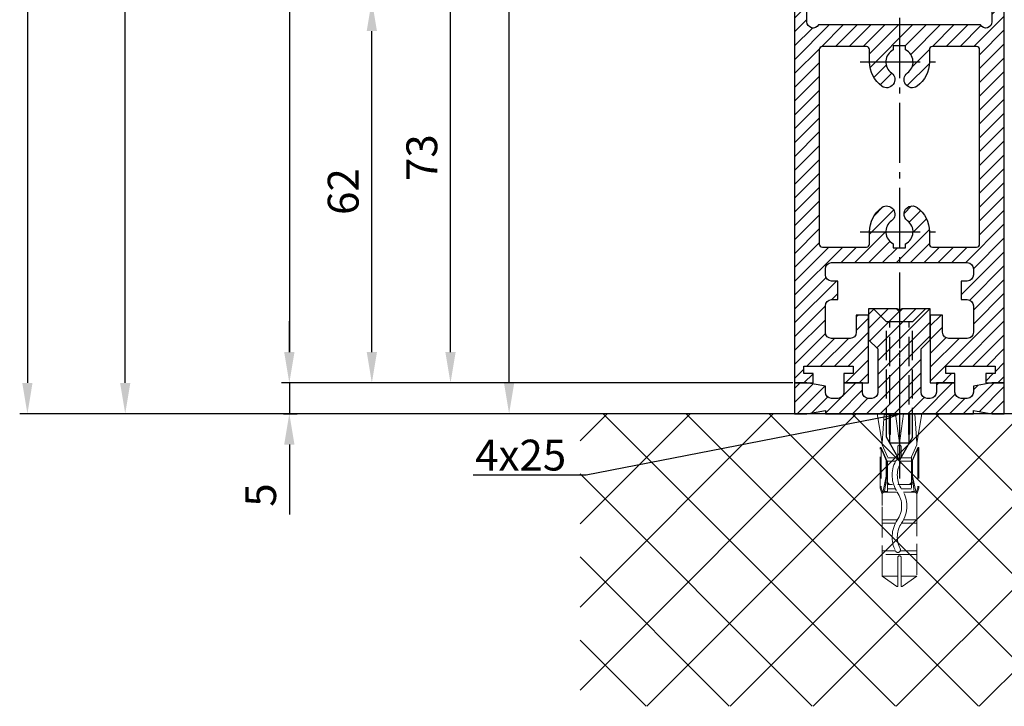
# Model space of a CAD drawing. Units: millimetres. Extents: x 0 to 7831, y -50 to 8410.
# Drawn here: x 4812 to 4972, y 1362 to 1473 of the extents above; entities that cross this region are included whole.
import ezdxf

# ---------------------------------------------------------------- set-up
doc = ezdxf.new("R2010")
doc.units = ezdxf.units.MM
for name, pattern in [('AM_DIN_F_W050', [6.25, 4.75, -1.5]), ('AM_DIN_G_W050', [13.75, 9.75, -1.5, 1, -1.5]), ('GEN3', [6.25, 5, -1.25]), ('gen3a', [3.125, 2.25, -0.875])]:
    doc.linetypes.add(name, pattern=pattern)
doc.layers.add('3AN', color=6, linetype='gen3a', lineweight=0)
doc.layers.add('3N', color=6, linetype='GEN3', lineweight=0)
for name, color, linetype in [('centerline-Mittellinie', 92, 'AM_DIN_G_W050'), ('dimension-Bemassung', 5, 'Continuous'), ('hatching-Schraffur', 5, 'Continuous'), ('helpline-Hilfslinie', 2, 'Continuous'), ('hiddenline-hinterliegendelinie', 6, 'AM_DIN_F_W050'), ('insert point -Einfügepunkt', 6, 'Continuous'), ('outline-Körperkante', 7, 'Continuous')]:
    doc.layers.add(name, color=color, linetype=linetype)
doc.layers.get('insert point -Einfügepunkt').off()
doc.dimstyles.new('ISO-25', dxfattribs={"dimtxt": 2.5, "dimasz": 2.5, "dimexe": 1.25, "dimexo": 0.625, "dimtad": 1, "dimtxsty": 'Standard', "dimcen": 2.5, "dimadec": 0, "dimazin": 0, "dimtfac": 1, "dimtmove": 0, "dimatfit": 3, "dimfxl": 0, "dimarcsym": 0})
doc.dimstyles.new('ISO-5.0', dxfattribs={"dimtxt": 5, "dimasz": 2.5, "dimexe": 1.25, "dimexo": 0.625, "dimtad": 1, "dimdec": 3, "dimtxsty": 'Standard', "dimcen": 2.5, "dimclrd": 256, "dimclre": 256, "dimadec": 0, "dimazin": 0, "dimtfac": 1, "dimtdec": 3, "dimtmove": 0, "dimatfit": 3, "dimfxl": 0, "dimlwd": -1, "dimlwe": -1, "dimarcsym": 0})

# ---------------------------------------------------------------- blocks, each defined once
blk = doc.blocks.new('*D258')
at = {"layer": 'Defpoints', "color": 0}
for p in [(5857.886213253383, -123.2263226407583), (5695.878723767665, -2326.226322640758), (5809.243231373963, -2326.226322640758)]:
    blk.add_point(p, dxfattribs=at)
at = {"layer": 'dimension-Bemassung'}
for p, q in [((5857.261213253383, -123.2263226407583), (5694.628723767666, -123.2263226407583)), ((5695.878723767666, -128.2263226407583), (5695.878723767665, -2321.226322640758)), ((5808.618231373963, -2326.226322640758), (5694.628723767665, -2326.226322640758))]:
    blk.add_line(p, q, dxfattribs=at)
for points in [[(5695.045390434333, -128.2263226407583), (5696.712057100999, -128.2263226407583), (5695.878723767666, -123.2263226407583)], [(5695.045390434332, -2321.226322640758), (5696.712057100998, -2321.226322640758), (5695.878723767665, -2326.226322640758)]]:
    blk.add_solid(points, dxfattribs=at)
at = {"layer": 'dimension-Bemassung', "color": 0, "insert": (5691.878723767666, -232.7441143469987), "char_height": 5, "attachment_point": 5, "rotation": 90}
blk.add_mtext('FH=', dxfattribs=at)
blk = doc.blocks.new('*D256')
at = {"layer": 'Defpoints', "color": 0}
for p in [(5773.985907596223, -231.2263226407581), (5776.626884983198, -231.2263226407581), (5784.646062227715, -2326.226322640758)]:
    blk.add_point(p, dxfattribs=at)
at = {"layer": 'dimension-Bemassung', "color": 0, "lineweight": -2}
for p, q in [((5776.001884983198, -231.2263226407581), (5772.735907596223, -231.2263226407581)), ((5773.985907596222, -2321.226322640758), (5773.985907596223, -236.2263226407581)), ((5784.021062227715, -2326.226322640758), (5772.735907596222, -2326.226322640758))]:
    blk.add_line(p, q, dxfattribs=at)
at = {"layer": 'dimension-Bemassung', "color": 0}
for points in [[(5773.15257426289, -236.2263226407581), (5774.819240929556, -236.2263226407581), (5773.985907596223, -231.2263226407581)], [(5773.152574262889, -2321.226322640758), (5774.819240929555, -2321.226322640758), (5773.985907596222, -2326.226322640758)]]:
    blk.add_solid(points, dxfattribs=at)
at = {"layer": 'dimension-Bemassung', "color": 0, "insert": (5772.110907596223, -1278.726322640757), "char_height": 2.5, "attachment_point": 5, "rotation": 90}
blk.add_mtext('2095', dxfattribs=at)
blk = doc.blocks.new('*D244')
at = {"layer": 'Defpoints', "color": 0}
for p in [(5823.06912140065, -236.2263226407576), (5738.349921172774, -2321.226322640758), (5820.630653884388, -2321.226322640758)]:
    blk.add_point(p, dxfattribs=at)
at = {"layer": 'dimension-Bemassung'}
for p, q in [((5822.44412140065, -236.2263226407576), (5737.099921172775, -236.2263226407576)), ((5738.349921172775, -241.2263226407576), (5738.349921172774, -2316.226322640758)), ((5820.005653884388, -2321.226322640758), (5737.099921172774, -2321.226322640758))]:
    blk.add_line(p, q, dxfattribs=at)
for points in [[(5737.516587839442, -241.2263226407576), (5739.183254506108, -241.2263226407576), (5738.349921172775, -236.2263226407576)], [(5737.516587839441, -2316.226322640758), (5739.183254506107, -2316.226322640758), (5738.349921172774, -2321.226322640758)]]:
    blk.add_solid(points, dxfattribs=at)
at = {"layer": 'dimension-Bemassung', "color": 0, "insert": (5734.349921172775, -2214.174110553768), "char_height": 5, "attachment_point": 5, "rotation": 90}
blk.add_mtext('FH2', dxfattribs=at)
blk = doc.blocks.new('*D242')
at = {"layer": 'Defpoints', "color": 0}
for p in [(5711.741250642935, -231.2263226407576), (5782.270574777623, -231.2263226407576), (5796.764286997272, -2326.226322640758)]:
    blk.add_point(p, dxfattribs=at)
at = {"layer": 'dimension-Bemassung'}
for p, q in [((5781.645574777623, -231.2263226407576), (5710.491250642935, -231.2263226407576)), ((5711.741250642934, -2321.226322640758), (5711.741250642935, -236.2263226407576)), ((5796.139286997272, -2326.226322640758), (5710.491250642934, -2326.226322640758))]:
    blk.add_line(p, q, dxfattribs=at)
for points in [[(5710.907917309602, -236.2263226407576), (5712.574583976268, -236.2263226407576), (5711.741250642935, -231.2263226407576)], [(5710.907917309601, -2321.226322640758), (5712.574583976267, -2321.226322640758), (5711.741250642934, -2326.226322640758)]]:
    blk.add_solid(points, dxfattribs=at)
at = {"layer": 'dimension-Bemassung', "color": 0, "insert": (5707.741250642935, -2219.164471700354), "char_height": 5, "attachment_point": 5, "rotation": 90}
blk.add_mtext('LH=', dxfattribs=at)
blk = doc.blocks.new('*D254')
at = {"layer": 'Defpoints', "color": 0}
for p in [(5764.481894092765, -2248.226322640759), (5820.278001521691, -2248.226322640759), (5820.278001521691, -2321.226322640759)]:
    blk.add_point(p, dxfattribs=at)
at = {"layer": 'dimension-Bemassung'}
for p, q in [((5819.653001521691, -2248.226322640759), (5763.231894092765, -2248.226322640759)), ((5764.481894092765, -2316.226322640759), (5764.481894092765, -2253.226322640759)), ((5819.653001521691, -2321.226322640759), (5763.231894092765, -2321.226322640759))]:
    blk.add_line(p, q, dxfattribs=at)
for points in [[(5763.648560759432, -2253.226322640759), (5765.315227426098, -2253.226322640759), (5764.481894092765, -2248.226322640759)], [(5763.648560759432, -2316.226322640759), (5765.315227426098, -2316.226322640759), (5764.481894092765, -2321.226322640759)]]:
    blk.add_solid(points, dxfattribs=at)
at = {"layer": 'dimension-Bemassung', "color": 0, "insert": (5760.481894092766, -2284.726322640759), "char_height": 5, "attachment_point": 5, "rotation": 90}
blk.add_mtext('73', dxfattribs=at)
blk = doc.blocks.new('*D247')
at = {"layer": 'Defpoints', "color": 0}
for p in [(5820.278001521691, -2321.226322640759), (5736.765394537807, -2326.226322640759), (5738.349921172768, -2326.226322640759)]:
    blk.add_point(p, dxfattribs=at)
at = {"layer": 'dimension-Bemassung'}
for p, q in [((5738.349921172768, -2316.226322640759), (5738.349921172768, -2311.226322640759)), ((5819.653001521691, -2321.226322640759), (5737.099921172768, -2321.226322640759)), ((5738.349921172768, -2321.226322640759), (5738.349921172768, -2326.226322640759)), ((5737.390394537807, -2326.226322640759), (5739.599921172768, -2326.226322640759)), ((5738.349921172768, -2331.226322640759), (5738.349921172768, -2342.559655974092))]:
    blk.add_line(p, q, dxfattribs=at)
for points in [[(5737.516587839435, -2316.226322640759), (5739.183254506101, -2316.226322640759), (5738.349921172768, -2321.226322640759)], [(5737.516587839435, -2331.226322640759), (5739.183254506101, -2331.226322640759), (5738.349921172768, -2326.226322640759)]]:
    blk.add_solid(points, dxfattribs=at)
at = {"layer": 'dimension-Bemassung', "color": 0, "insert": (5734.349921172769, -2339.392989307424), "char_height": 5, "attachment_point": 5, "rotation": 90}
blk.add_mtext('5', dxfattribs=at)
blk = doc.blocks.new('*D246')
at = {"layer": 'Defpoints', "color": 0}
for p in [(5751.728290195942, -2259.226322640758), (5820.199912924197, -2259.226322640758), (5820.278001521691, -2321.226322640759)]:
    blk.add_point(p, dxfattribs=at)
at = {"layer": 'dimension-Bemassung'}
for p, q in [((5751.728290195942, -2316.226322640759), (5751.728290195942, -2264.226322640758)), ((5819.653001521691, -2321.226322640759), (5750.478290195942, -2321.226322640759))]:
    blk.add_line(p, q, dxfattribs=at)
for points in [[(5750.894956862609, -2264.226322640758), (5752.561623529275, -2264.226322640758), (5751.728290195942, -2259.226322640758)], [(5750.894956862609, -2316.226322640759), (5752.561623529275, -2316.226322640759), (5751.728290195942, -2321.226322640759)]]:
    blk.add_solid(points, dxfattribs=at)
at = {"layer": 'dimension-Bemassung', "color": 0, "insert": (5747.728290195942, -2290.226322640757), "char_height": 5, "attachment_point": 5, "rotation": 90}
blk.add_mtext('62', dxfattribs=at)
blk = doc.blocks.new('Seitenriss_Türschuh')
at = {"layer": 'hatching-Schraffur'}
h = blk.add_hatch(dxfattribs=at)
h.set_pattern_fill('LINE', color=256, scale=0.5, angle=45, style=0)
h.set_pattern_definition([(45, (-260.1302474895663, -337.3312607704851), (-1.122532015133644, 1.122532015133644), [])])
edge = h.paths.add_edge_path(flags=16)
edge.add_line((-12.50000000000005, 27), (-5.349999999999991, 26.99999999999989))
edge.add_arc((-5.349999999999984, 27.49999999999988), 0.4999999999999929, 269.9999999999992, 360.0000000000008)
edge.add_line((-4.849999999999991, 27.49999999999989), (-4.850000000000048, 29.5))
edge.add_arc((-5.46229728115577e-14, 29.50000000000006), 4.849999999999993, 126.00000000000091, 180.0000000000007, ccw=False)
edge.add_arc((-2.071943014331085, 32.35178490517168), 1.325000000000008, -54.000000000000114, 125.9999999999996, ccw=False)
edge.add_arc((3.33066907387547e-15, 29.49999999999999), 2.200000000000057, 126.0000000000025, 242.9643082105868)
edge.add_line((-1.000000000000053, 27.54040820577342), (-1.000000000000053, 26.89999999999998))
edge.add_line((-1.000000000000053, 26.89999999999998), (0.9999999999999467, 26.89999999999998))
edge.add_line((0.9999999999999467, 26.89999999999998), (0.9999999999999467, 27.54040820577336))
edge.add_arc((2.220446049250313e-15, 29.49999999999998), 2.200000000000045, 297.0356917894101, 414.0000000000009)
edge.add_arc((2.071943014330945, 32.35178490517171), 1.324999999999971, 54.00000000000051, 234.0000000000005, ccw=False)
edge.add_arc((-4.662936703425657e-14, 29.49999999999999), 4.850000000000015, 1.1368683772161603e-13, 54.00000000000023, ccw=False)
edge.add_line((4.849999999999969, 29.5), (4.849999999999969, 27.50000000000011))
edge.add_arc((5.349999999999976, 27.50000000000012), 0.5000000000000062, 180.0000000000008, 269.9999999999993)
edge.add_line((5.349999999999969, 27.00000000000011), (12.49999999999995, 26.99999999999989))
edge.add_arc((12.49999999999995, 27.49999999999988), 0.4999999999999929, 269.9999999999994, 360.0000000000008)
edge.add_line((12.99999999999995, 27.49999999999989), (12.99999999999995, 59.00000000000006))
edge.add_arc((12.49999999999995, 59.00000000000006), 0.5, 0, 90)
edge.add_line((12.49999999999995, 59.50000000000006), (5.349999999999969, 59.5))
edge.add_arc((5.349999999999969, 59), 0.5, 90, 180)
edge.add_line((4.849999999999969, 59), (4.849999999999969, 57))
edge.add_arc((-4.662936703425657e-14, 57.00000000000001), 4.850000000000016, 305.99999999999983, 359.99999999999983, ccw=False)
edge.add_arc((2.071943014330944, 54.14821509482829), 1.324999999999972, 125.99999999999949, 305.9999999999995, ccw=False)
edge.add_arc((4.662936703425657e-15, 56.99999999999999), 2.200000000000019, 305.9999999999996, 422.9643082105897)
edge.add_line((0.9999999999999467, 58.95959179422658), (0.9999999999999467, 59.60000000000002))
edge.add_line((0.9999999999999467, 59.60000000000002), (-1.000000000000053, 59.60000000000002))
edge.add_line((-1.000000000000053, 59.60000000000002), (-1.000000000000053, 58.95959179422653))
edge.add_arc((-5.484501741648273e-14, 56.99999999999999), 2.199999999999997, 117.0356917894123, 233.9999999999984)
edge.add_arc((-2.071943014331113, 54.14821509482829), 1.325000000000054, -125.99999999999977, 53.99999999999977, ccw=False)
edge.add_arc((-2.575717417130363e-14, 56.99999999999986), 4.850000000000021, 179.9999999999983, 233.9999999999981, ccw=False)
edge.add_line((-4.850000000000048, 57), (-4.849999999999962, 59))
edge.add_arc((-5.349999999999953, 59.00000000000001), 0.4999999999999911, 359.9999999999992, 450.000000000001)
edge.add_line((-5.349999999999962, 59.5), (-12.5, 59.49999999999989))
edge.add_arc((-12.49999999999999, 58.99999999999989), 0.5, 90.0000000000002, 180)
edge.add_line((-13, 58.99999999999989), (-13.00000000000005, 27.5))
edge.add_arc((-12.50000000000005, 27.5), 0.5000000000000036, 180.0000000000004, 269.9999999999996)
edge = h.paths.add_edge_path()
edge.add_line((16.99999999999995, 5), (16.99999999999995, 78))
edge.add_line((16.99999999999995, 78), (14.99999999999995, 78))
edge.add_line((14.99999999999995, 78), (14.99999999999995, 76.5))
edge.add_line((14.99999999999995, 76.5), (15.99999999999995, 76.5))
edge.add_line((15.99999999999995, 76.5), (15.99999999999995, 74.5))
edge.add_line((15.99999999999995, 74.5), (14.99999999999995, 74.5))
edge.add_line((14.99999999999995, 74.5), (14.99999999999995, 63.5))
edge.add_arc((13.99999999999996, 63.5), 0.9999999999999911, -149.99999999999972, 0, ccw=False)
edge.add_line((13.13397459621553, 63), (-13.13397459621561, 63))
edge.add_arc((-14.00000000000005, 63.5), 1.000000000000005, 180, 330.00000000000017, ccw=False)
edge.add_line((-15.00000000000005, 63.5), (-15.00000000000005, 74.5))
edge.add_line((-15.00000000000005, 74.5), (-16.00000000000005, 74.5))
edge.add_line((-16.00000000000005, 74.5), (-16.00000000000005, 76.5))
edge.add_line((-16.00000000000005, 76.5), (-15.00000000000005, 76.5))
edge.add_line((-15.00000000000005, 76.5), (-15.00000000000005, 78))
edge.add_line((-15.00000000000005, 78), (-17.00000000000005, 78))
edge.add_line((-17.00000000000005, 78), (-17.00000000000005, 5))
edge.add_line((-17.00000000000005, 5), (-14.00000000000005, 5))
edge.add_line((-14.00000000000005, 5), (-14.00000000000005, 6.5))
edge.add_line((-14.00000000000005, 6.5), (-15.50000000000005, 6.5))
edge.add_line((-15.50000000000005, 6.5), (-15.50000000000005, 7.699999999999989))
edge.add_line((-15.50000000000005, 7.699999999999989), (-7.500000000000053, 7.699999999999989))
edge.add_line((-7.500000000000053, 7.699999999999989), (-7.500000000000053, 6.5))
edge.add_line((-7.500000000000053, 6.5), (-9.000000000000053, 6.5))
edge.add_line((-9.000000000000053, 6.5), (-9.000000000000053, 5))
edge.add_line((-9.000000000000053, 5), (-5.000000000000053, 5))
edge.add_line((-5.000000000000053, 5), (-5.000000000000053, 16))
edge.add_line((-5.000000000000053, 16), (-7.000000000000053, 16))
edge.add_line((-7.000000000000053, 16), (-7.000000000000053, 13.19999999999999))
edge.add_arc((-8.000000000000053, 13.19999999999999), 1, -90, 0, ccw=False)
edge.add_line((-8.000000000000053, 12.19999999999999), (-11.00000000000005, 12.19999999999999))
edge.add_arc((-11.00000000000005, 13.19999999999999), 1, 180, 270, ccw=False)
edge.add_line((-12.00000000000005, 13.19999999999999), (-12.00000000000005, 17.5))
edge.add_arc((-11.00000000000005, 17.5), 1, 90, 180, ccw=False)
edge.add_line((-11.00000000000005, 18.5), (-10.00000000000005, 18.5))
edge.add_line((-10.00000000000005, 18.5), (-10.00000000000005, 21.5))
edge.add_line((-10.00000000000005, 21.5), (-11.00000000000005, 21.49999999999994))
edge.add_arc((-11.00000000000005, 22.49999999999994), 1, 180, 270, ccw=False)
edge.add_line((-12.00000000000005, 22.49999999999994), (-12.00000000000005, 23.5))
edge.add_arc((-11.00000000000005, 23.5), 1, 90, 180, ccw=False)
edge.add_line((-11.00000000000005, 24.5), (10.99999999999995, 24.5))
edge.add_arc((10.99999999999996, 23.50000000000001), 0.9999999999999929, -3.979039320256561e-13, 90.00000000000051, ccw=False)
edge.add_line((11.99999999999995, 23.5), (11.99999999999995, 22.5))
edge.add_arc((10.99999999999993, 22.50000000000001), 1.000000000000014, 270.0000000000008, 359.9999999999992, ccw=False)
edge.add_line((10.99999999999995, 21.5), (9.999999999999947, 21.5))
edge.add_line((9.999999999999947, 21.5), (9.999999999999947, 18.5))
edge.add_line((9.999999999999947, 18.5), (10.99999999999995, 18.5))
edge.add_arc((10.99999999999995, 17.5), 1, 0, 90, ccw=False)
edge.add_line((11.99999999999995, 17.5), (11.99999999999995, 13.19999999999999))
edge.add_arc((10.99999999999995, 13.19999999999999), 1, -90, 0, ccw=False)
edge.add_line((10.99999999999995, 12.19999999999999), (7.999999999999947, 12.19999999999999))
edge.add_arc((7.999999999999947, 13.19999999999999), 1, 180, 270, ccw=False)
edge.add_line((6.999999999999947, 13.19999999999999), (6.999999999999947, 16))
edge.add_line((6.999999999999947, 16), (4.999999999999947, 16))
edge.add_line((4.999999999999947, 16), (4.999999999999947, 5))
edge.add_line((4.999999999999947, 5), (8.999999999999947, 5))
edge.add_line((8.999999999999947, 5), (8.999999999999947, 6.5))
edge.add_line((8.999999999999947, 6.5), (7.499999999999947, 6.5))
edge.add_line((7.499999999999947, 6.5), (7.499999999999947, 7.699999999999989))
edge.add_line((7.499999999999947, 7.699999999999989), (15.49999999999995, 7.699999999999989))
edge.add_line((15.49999999999995, 7.699999999999989), (15.49999999999995, 6.5))
edge.add_line((15.49999999999995, 6.5), (13.99999999999995, 6.5))
edge.add_line((13.99999999999995, 6.5), (13.99999999999995, 5))
edge.add_line((13.99999999999995, 5), (16.99999999999995, 5))
at = {"layer": 'centerline-Mittellinie'}
for p, q in [((-6.3965499199827, 57), (6.396549919982707, 57)), ((-6.3965499199827, 29.5), (6.396549919982707, 29.5))]:
    blk.add_line(p, q, dxfattribs=at)
at = {"layer": 'outline-Körperkante'}
for points in [[(16.99999999999995, 5), (16.99999999999995, 78), (14.99999999999995, 78), (14.99999999999995, 76.5), (15.99999999999995, 76.5), (15.99999999999995, 74.5), (14.99999999999995, 74.5), (14.99999999999995, 63.5, -0.7673269879789567), (13.13397459621553, 63), (-13.13397459621561, 63, -0.7673269879789623), (-15.00000000000005, 63.5), (-15.00000000000005, 74.5), (-16.00000000000005, 74.5), (-16.00000000000005, 76.5), (-15.00000000000005, 76.5), (-15.00000000000005, 78), (-17.00000000000005, 78), (-17.00000000000005, 5), (-14.00000000000005, 5), (-14.00000000000005, 6.5), (-15.50000000000005, 6.5), (-15.50000000000005, 7.699999999999989), (-7.500000000000053, 7.699999999999989), (-7.500000000000053, 6.5), (-9.000000000000053, 6.5), (-9.000000000000053, 5), (-5.000000000000053, 5), (-5.000000000000053, 16), (-7.000000000000053, 16), (-7.000000000000053, 13.19999999999999, -0.414213562373095), (-8.000000000000053, 12.19999999999999), (-11.00000000000005, 12.19999999999999, -0.414213562373095), (-12.00000000000005, 13.19999999999999), (-12.00000000000005, 17.5, -0.414213562373095), (-11.00000000000005, 18.5), (-10.00000000000005, 18.5), (-10.00000000000005, 21.5), (-11.00000000000005, 21.49999999999994, -0.414213562373095), (-12.00000000000005, 22.49999999999994), (-12.00000000000005, 23.5, -0.414213562373095), (-11.00000000000005, 24.5), (10.99999999999995, 24.5, -0.4142135623731005), (11.99999999999995, 23.5), (11.99999999999995, 22.5, -0.4142135623730867), (10.99999999999995, 21.5), (9.999999999999947, 21.5), (9.999999999999947, 18.5), (10.99999999999995, 18.5, -0.414213562373095), (11.99999999999995, 17.5), (11.99999999999995, 13.19999999999999, -0.414213562373095), (10.99999999999995, 12.19999999999999), (7.999999999999947, 12.19999999999999, -0.414213562373095), (6.999999999999947, 13.19999999999999), (6.999999999999947, 16), (4.999999999999947, 16), (4.999999999999947, 5), (8.999999999999947, 5), (8.999999999999947, 6.5), (7.499999999999947, 6.5), (7.499999999999947, 7.699999999999989), (15.49999999999995, 7.699999999999989), (15.49999999999995, 6.5), (13.99999999999995, 6.5), (13.99999999999995, 5)], [(-12.50000000000005, 27), (-5.349999999999991, 26.99999999999989, 0.4142135623731031), (-4.849999999999991, 27.49999999999989), (-4.850000000000048, 29.5, -0.240078759080115), (-2.850758473618608, 33.4237324227185, -0.9999999999999952), (-1.293127555043551, 31.27983738762487, 0.559822348372882), (-1.000000000000053, 27.54040820577342), (-1.000000000000053, 26.89999999999998), (0.9999999999999467, 26.89999999999998), (0.9999999999999467, 27.54040820577336, 0.5598223483729196), (1.293127555043444, 31.27983738762492, -0.9999999999999999), (2.850758473618445, 33.4237324227185, -0.2400787590801161), (4.849999999999969, 29.5), (4.849999999999969, 27.50000000000011, 0.4142135623730875), (5.349999999999969, 27.00000000000011), (12.49999999999995, 26.99999999999989, 0.4142135623731005), (12.99999999999995, 27.49999999999989), (12.99999999999995, 59.00000000000006, 0.414213562373095), (12.49999999999995, 59.50000000000006), (5.349999999999969, 59.5, 0.414213562373095), (4.849999999999969, 59), (4.849999999999969, 57, -0.240078759080116), (2.850758473618445, 53.0762675772815, -1), (1.293127555043444, 55.22016261237508, 0.5598223483729158), (0.9999999999999467, 58.95959179422658), (0.9999999999999467, 59.60000000000002), (-1.000000000000053, 59.60000000000002), (-1.000000000000053, 58.95959179422653, 0.5598223483728925), (-1.293127555043551, 55.22016261237513, -0.9999999999999952), (-2.850758473618665, 53.07626757728144, -0.2400787590801149), (-4.850000000000048, 57), (-4.849999999999962, 59, 0.4142135623731054), (-5.349999999999962, 59.5), (-12.5, 59.49999999999989, 0.414213562373092), (-13, 58.99999999999989), (-13.00000000000005, 27.5, 0.4142135623730906)]]:
    blk.add_lwpolyline(points, format="xyb", close=True, dxfattribs=at)
blk = doc.blocks.new('Seitenriss_Bodensockelprofil')
at = {"layer": 'hatching-Schraffur'}
h = blk.add_hatch(dxfattribs=at)
h.set_pattern_fill('ANSI31', color=256, scale=0.5, style=0)
h.set_pattern_definition([(45, (-31.11073797590987, -22.40846024391056), (-1.122532015133644, 1.122532015133644), [])])
h.paths.add_polyline_path([(1.499999999999968, -1.500000000000059, -0.4142135623731044), (0.4999999999999422, -2.50000000000006), (-3.774758283725663e-14, -2.500000000000046, -0.4142135623730811), (-1.000000000000004, -1.500000000000071), (-1.000000000000032, -3.552713678800504e-15), (-4.000000000000032, 8.171241461241151e-14), (-4.000000000000004, -1.500000000000009, -0.4142135623731008), (-5.000000000000008, -2.500000000000032), (-6.000000000000011, -2.500000000000032, -0.4142135623730865), (-7.000000000000004, -1.500000000000068), (-7.000000000000032, -0.528980942125404), (-10.00000000000003, -3.552713678800501e-15), (-12.00000000000003, -3.552713678800501e-15), (-12.00000000000003, -5.000000000000004), (-10.00000000000003, -5.000000000000004), (-6.994220635602662, -4.470000000000002), (-6.99422063560269, -5.000000000000018), (4.999999999999968, -5.000000000000004), (16.99422063560263, -5.000000000000018), (16.9942206356026, -4.470000000000003), (19.99999999999997, -5.000000000000004), (21.99999999999997, -5.000000000000004), (21.99999999999997, -3.552713678800501e-15), (19.99999999999997, -3.552713678800501e-15), (16.99999999999996, -0.5289809421254039), (17, -1.50000000000003, -0.4142135623731044), (16, -2.50000000000006), (14.99999999999992, -2.50000000000006, -0.4142135623731062), (13.99999999999991, -1.500000000000017), (13.99999999999997, 8.171241461241161e-14), (10.99999999999997, -3.552713678800519e-15), (10.99999999999991, -1.500000000000053, -0.4142135623730761), (9.999999999999938, -2.500000000000018), (9.5, -2.500000000000032, -0.4142135623731043), (8.499999999999968, -1.500000000000024), (8.499999999999996, 5.49999999999994), (9.99999999999997, 6.999999999999911), (9.99999999999997, 11.99999999999991), (5.499999999999969, 11.99999999999991), (4.999999999999967, 11.49999999999991), (4.499999999999967, 11.99999999999991), (-3.197442310920451e-14, 11.99999999999991), (-3.197442310920451e-14, 6.999999999999911), (1.49999999999994, 5.49999999999994)])
at = {"layer": 'centerline-Mittellinie', "color": 4}
blk.add_polyline3d([(4.999999999999971, 16.47884984289083, 0), (4.999999999999967, -15.50000000000007, 0)], dxfattribs=at)
at = {"layer": 'hiddenline-hinterliegendelinie'}
for p, q in [((4.670000000000043, 11.99999999999991), (0.8000000000001526, 11.99999999999991)), ((2.900000000000062, 9.899999999999915), (0.8000000000001526, 11.99999999999991)), ((4.670000000000043, 11.87573330899107), (4.670000000000043, 11.99999999999991)), ((5.329999999999898, 11.87573330899107), (4.670000000000043, 11.87573330899107)), ((9.19999999999979, 11.99999999999991), (5.329999999999898, 11.99999999999991)), ((5.329999999999898, 11.87573330899107), (5.329999999999898, 11.99999999999991)), ((7.09999999999988, 9.899999999999915), (9.19999999999979, 11.99999999999991)), ((2.900000000000058, -8.800000000000079), (2.900000000000062, 9.899999999999915)), ((7.09999999999988, 9.899999999999915), (2.900000000000062, 9.899999999999915)), ((3.449999999999785, -9.769047619047694), (3.449999999999789, 9.899999999999915)), ((6.550000000000149, -9.769047619047694), (6.550000000000153, 9.899999999999915)), ((7.099999999999876, -8.800000000000079), (7.09999999999988, 9.899999999999915)), ((4.999999999999967, -12.5000000000001), (2.900000000000058, -8.800000000000079)), ((7.099999999999876, -8.800000000000079), (4.999999999999967, -12.5000000000001)), ((6.550000000000149, -9.769047619047694), (3.449999999999785, -9.769047619047694))]:
    blk.add_line(p, q, dxfattribs=at)
at = {"layer": 'outline-Körperkante'}
blk.add_lwpolyline([(-12.00000000000003, -5.000000000000004), (-10.00000000000003, -5.000000000000004), (-6.994220635602662, -4.470000000000002), (-6.994220635602691, -5.000000000000018), (4.999999999999968, -5.000000000000004), (16.99422063560263, -5.000000000000018), (16.9942206356026, -4.470000000000002), (19.99999999999997, -5.000000000000004), (21.99999999999997, -5.000000000000004), (21.99999999999997, -3.552713678800501e-15), (19.99999999999997, -3.552713678800501e-15), (16.99999999999997, -0.5289809421254041), (17, -1.500000000000046, -0.4142135623731008), (16, -2.50000000000006), (14.99999999999991, -2.50000000000006, -0.4142135623730963), (13.99999999999991, -1.500000000000046), (13.99999999999997, 8.171241461241152e-14), (10.99999999999997, -3.552713678800501e-15), (10.99999999999991, -1.500000000000032, -0.4142135623730901), (9.999999999999911, -2.500000000000018), (9.499999999999996, -2.500000000000032, -0.4142135623731008), (8.499999999999968, -1.500000000000032), (8.499999999999996, 5.49999999999994), (9.999999999999968, 6.999999999999911), (9.999999999999968, 11.99999999999991), (5.499999999999968, 11.99999999999991), (4.999999999999968, 11.49999999999991), (4.499999999999968, 11.99999999999991), (-3.197442310920451e-14, 11.99999999999991), (-3.197442310920451e-14, 6.999999999999911), (1.49999999999994, 5.49999999999994), (1.499999999999968, -1.50000000000006, -0.4142135623730966), (0.499999999999968, -2.50000000000006), (-3.197442310920451e-14, -2.500000000000046, -0.4142135623730859), (-1.000000000000004, -1.50000000000006), (-1.000000000000032, -3.552713678800501e-15), (-4.000000000000032, 8.171241461241152e-14), (-4.000000000000004, -1.500000000000018, -0.4142135623730969), (-5.000000000000004, -2.500000000000032), (-6.000000000000004, -2.500000000000032, -0.4142135623731034), (-7.000000000000004, -1.500000000000018), (-7.000000000000032, -0.5289809421254041), (-10.00000000000003, -3.552713678800501e-15), (-12.00000000000003, -3.552713678800501e-15)], format="xyb", close=True, dxfattribs=at)
blk = doc.blocks.new('Kunststoffdübel_M4')
at = {"layer": '3AN'}
for p, q in [((-1.616593749999993, 11.43874218018595), (-2, 11.05533593018595)), ((-2, 11.43874218018595), (2, 11.43874218018595)), ((-2, 11.43874218018595), (-2, 11.05533593018595)), ((1.616593749999993, 11.43874218018595), (2, 11.05533593018595)), ((2, 11.43874218018595), (2, 11.05533593018595))]:
    blk.add_line(p, q, dxfattribs=at)
at = {"layer": '3N'}
for p, q in [((-2.482478302063441, 0), (-2.799999999999955, 4.738915364261629)), ((2.799999999999955, 4.738915364261629), (2.482478302063555, 0))]:
    blk.add_line(p, q, dxfattribs=at)
for points in [[(-2.800000000000068, 5.039999999999964), (-1.960000000000036, 7), (-1.960000000000036, 12.60000000000014), (-2.407999999999902, 12.60000000000014), (-2.070167851706174, 10.10274762196946), (-2.070167851706174, 7.582747621969474), (-2.975640666963045, 5.464973630904524), (-3.143640666963165, 5.464973630904524), (-3.143640666963165, 11.99429397328709), (-3.143640666963165, 12.03155439966099), (-2.800000000000068, 13.03591279272723), (-2.799999999999727, 14.84054087859386), (-2.800000000000182, 26.31999999999994), (-0.4200000000000728, 28), (-0.2800000000002001, 28), (-0.2800000000002001, 23.29584459196394, 1), (0.279999999999859, 23.29584459196394), (0.2799999999999727, 28), (0.4199999999999591, 28), (2.800000000000182, 26.31999999999994), (2.800000000000182, 14.84054087859386), (2.800000000000182, 13.03591279272723), (3.143640666963165, 12.03155439966099), (3.143640666963165, 11.99429397328709), (3.143640666963165, 5.464973630904524), (2.975640666963045, 5.464973630904524), (2.070167851706174, 7.582747621969474), (2.070167851706174, 10.10274762196946), (2.407999999999902, 12.60000000000014), (1.960000000000036, 12.60000000000014), (1.960000000000036, 7), (2.800000000000068, 5.039999999999964)], [(1.446572484365106, 0), (-1.446572484365106, 0), (-1.446572484365106, 3.248000000000047, 1), (-1.670572484365039, 3.248000000000047), (-1.670572484365039, 0), (-3.639999999999986, 0), (-2.799999999999955, 4.738915364261629)], [(2.799999999999955, 4.738915364261629), (3.639999999999873, 0), (1.670572484365039, 0), (1.670572484365039, 3.248000000000047, 1), (1.446572484365106, 3.248000000000047), (1.446572484365106, 0)]]:
    blk.add_lwpolyline(points, format="xyb", dxfattribs=at)
for points in [[(-2.800000000000182, 26.31999999999994), (-0.2800000000002001, 26.31999999999994)], [(2.800000000000182, 26.31999999999994), (0.279999999999859, 26.31999999999994)], [(-2.799999999999727, 22.79200000000014), (2.800000000000182, 22.79200000000014)], [(-2.799999999999727, 22.23199999999997), (-0.1242259762511821, 22.23199999999997)], [(0.6348757463237007, 22.23199999999997), (2.800000000000068, 22.23199999999997)], [(-2.799999999999727, 17.75200000000018), (-0.3123638167639911, 17.75200000000018)], [(0.6579303729076855, 17.75200000000018), (2.800000000000182, 17.75200000000018)], [(-2.799999999999727, 17.19200000000001), (-0.6492745191967515, 17.19200000000001)], [(0.3235166249728536, 17.19200000000001), (2.800000000000068, 17.19200000000001)], [(-2.800000000000182, 13.035912792727), (-2.800000000000182, 14.84054087859386)], [(-2.689808590733378, 12.82969522921462), (-2.140131521060994, 10.10364902566107), (-2.140131521060994, 7.586453136089403), (-2.975640666963045, 5.604145071176163)], [(-2.975640666963045, 5.464973630904524), (-2.975640666963045, 11.99429397328686), (-2.689808590733378, 12.82969522921462)], [(-2.689808590733378, 12.82969522921462), (-2.800000000000068, 13.03591279272723)], [(-2.407999999999902, 12.60000000000014), (-2.689808590733378, 12.82969522921462)], [(2.689808590733378, 12.82969522921462), (2.140131521060994, 10.10364902566107), (2.140131521060994, 7.586453136089403), (2.975640666963045, 5.604145071176163)], [(2.407999999999902, 12.60000000000014), (2.689808590733378, 12.82969522921462)], [(2.689808590733378, 12.82969522921462), (2.800000000000182, 13.03591279272723)], [(2.975640666963045, 5.464973630904524), (2.975640666963045, 11.99429397328686), (2.689808590733378, 12.82969522921462)], [(-3.143640666963165, 12.03155439966099), (-2.975640666963045, 11.99429397328686)], [(-2.545410612619435, 12.71199999999999), (-0.6436684024836268, 12.71199999999999)], [(-1.960000000000036, 12.15200000000004), (-0.3052608517341469, 12.15200000000004)], [(0.330747804360044, 12.71199999999999), (2.545410612619435, 12.71199999999999)], [(0.6634490132150859, 12.15200000000004), (1.960000000000036, 12.15200000000004)], [(3.143640666963165, 12.03155439966099), (2.975640666963045, 11.99429397328686)], [(-2.140131521060994, 10.10364902566107), (-2.070167851706174, 10.10274762196946)], [(2.140131521060994, 10.10364902566107), (2.070167851706174, 10.10274762196946)], [(-2.140131521060994, 7.586453136089403), (-2.070167851706174, 7.582747621969474)], [(-0.113222401963867, 7.673791899182788), (-1.960000000000036, 7.673791899182788)], [(-0.2558347194608359, 7.113791899182843), (-1.960000000000036, 7.113791899182843)], [(1.960000000000036, 7.113791899182843), (0.2558347194608359, 7.113791899182843)], [(1.960000000000036, 7.673791899182788), (0.6301247679509743, 7.673791899182788)], [(2.140131521060994, 7.586453136089403), (2.070167851706174, 7.582747621969474)], [(-2.800000000000068, 5.039999999999964), (-2.799999999999955, 4.738915364261629)], [(2.800000000000068, 5.039999999999964), (2.799999999999955, 4.738915364261629)], [(-0.6346666666667033, 0), (0, 4.759999999999991)], [(0, 4.759999999999991), (0, 0)], [(0, 4.759999999999991), (0.6346666666667033, 0)]]:
    blk.add_lwpolyline(points, dxfattribs=at)
for points in [[(0.6264901208860465, 22.24794388942246, -0.2776108208472702), (0.3473196273334906, 17.22740872407167, 0.307765843416291), (0.3473196273334906, 12.68743392349916, -0.2771806356793742), (0.6301247679488142, 7.673791899183016, -0.9999999999999829), (-0.1132224019615933, 8.064988761371296, 0.277180635679377), (-0.347319627333718, 12.21512437894671, -0.3077658434162909), (-0.3473196273338317, 17.69971826862388, 0.2776108208472525), (-0.1162310488019784, 21.85555981214816, -1.000000000000008)], [(-0.2799999999999727, 7), (-0.2799999999999727, 5.355693606870773, 1), (0.2799999999999727, 5.355693606870773), (0.2799999999999727, 7, 1)]]:
    blk.add_lwpolyline(points, format="xyb", close=True, dxfattribs=at)
blk = doc.blocks.new('WD2201_Seitenriss_LR22B_EB-ER-EL_MF_Sturz')
at = {"layer": 'hatching-Schraffur'}
h = blk.add_hatch(dxfattribs=at)
h.set_pattern_fill('ANSI37', color=256, scale=3, style=0)
h.set_pattern_definition([(45, (-251.8615948419592, -2390.0424914902), (-6.735192090801863, 6.735192090801865), []), (135, (-251.8615948419592, -2390.0424914902), (-6.735192090801865, -6.735192090801863), [])])
h.paths.add_polyline_path([(130.6408225287687, -2095), (-66.79171381099331, -2095), (-66.79171381099331, -2142.3975700834), (130.6408225287687, -2142.3975700834)])
at = {"layer": 'centerline-Mittellinie'}
blk.add_line((-15.00010665650916, -9.614777441434398), (-15.00010665650916, -2104.39325753103), dxfattribs=at)
at = {"layer": 'dimension-Bemassung'}
for p, q in [((-65.78298964306578, -2104.917314594052), (-15.00010665651553, -2095.000000000003)), ((-17.53233023892517, -2095.107027285258), (-15.00010665651189, -2095.000000000003)), ((-17.36074173654833, -2095.922503729003), (-15.00010665651189, -2095.000000000003)), ((-84.11658261596494, -2104.917314594052), (-65.78298964306578, -2104.917314594052))]:
    blk.add_line(p, q, dxfattribs=at)
at = {"layer": 'outline-Körperkante'}
blk.add_line((130.6408225287687, -2095), (-66.79171381099331, -2095), dxfattribs=at)
at = {"layer": 'hiddenline-hinterliegendelinie', "rotation": 180}
blk.add_blockref('Kunststoffdübel_M4', (-15.0001066564364, -2095), dxfattribs=at)
at = {"layer": 'insert point -Einfügepunkt'}
for name, p in [('Seitenriss_Türschuh', (-15.00010665650916, -2095.000000000001)), ('Seitenriss_Bodensockelprofil', (-20.00010665650916, -2090.000000000001))]:
    blk.add_blockref(name, p, dxfattribs=at)
at = {"layer": 'dimension-Bemassung', "insert": (-83.7938663752193, -2099.196868950788), "char_height": 5, "attachment_point": 1}
blk.add_mtext('{\\fArial|b0|i0|c0|p34;4x25}', dxfattribs=at)
at = {"layer": 'dimension-Bemassung'}
for base, p1, p2, text, picture, middle in [((-156.3993844105353, -2095), (5.608105075182721, 107.9999999999998), (-43.03487680423768, -2095), 'FH=', '*D258', (-156.3993844105344, -1.517791706240587)), ((-140.5368575352659, 4.547473508864641e-13), (-55.51382118092806, -2095), (-70.00753340057781, 4.547473508864641e-13), 'LH=', '*D242', (-140.5368575352659, -1987.938149059596)), ((-113.9281870054265, -2090), (-29.20898677755031, -4.999999999999545), (-31.64745429381219, -2090), 'FH2', '*D244', (-113.9281870054256, -1982.94778791301))]:
    dim = blk.add_linear_dim(base=base, p1=p1, p2=p2, angle=90, text=text, dimstyle='ISO-5.0', dxfattribs=at)
    dim.commit()
    dim.dimension.update_dxf_attribs({"geometry": picture, "text_midpoint": middle, "dimtype": 128, "insert": (-5852.2781081782, 231.2263226407581)})
for base, p1, p2, dimstyle, picture, middle in [((-78.29220058197734, 0), (-67.63204595048501, -2095), (-75.65122319500279, 0), 'ISO-25', '*D256', (-80.16720058197734, -1047.499999999999)), ((-87.79621408543517, -2017.000000000001), (-32.00010665650916, -2090.000000000001), (-32.00010665650916, -2017.000000000001), 'ISO-5.0', '*D254', (-91.79621408543426, -2053.5)), ((-113.9281870054328, -2095), (-32.00010665650916, -2090), (-115.5127136403935, -2095), 'ISO-5.0', '*D247', (-117.9281870054319, -2108.166666666666))]:
    dim = blk.add_linear_dim(base=base, p1=p1, p2=p2, angle=90, dimstyle=dimstyle, dxfattribs=at)
    dim.commit()
    dim.dimension.update_dxf_attribs({"geometry": picture, "text_midpoint": middle, "insert": (-5852.2781081782, 231.2263226407581)})
dim = blk.add_linear_dim(base=(-100.5498179822589, -2028), p1=(-32.00010665650916, -2090), p2=(-32.07819525400373, -2028), angle=90, dimstyle='ISO-5.0', override={"dimse2": 1}, dxfattribs=at)
dim.commit()
dim.dimension.update_dxf_attribs({"geometry": '*D246', "text_midpoint": (-104.549817982258, -2058.999999999999), "insert": (-5852.2781081782, 231.2263226407581)})
blk = doc.blocks.new('WD_Seitenriss_LR22B_EB-ER-EL_MF_Sturz')
at = {"layer": 'dimension-Bemassung'}
blk.add_blockref('WD2201_Seitenriss_LR22B_EB-ER-EL_MF_Sturz', (0, 0), dxfattribs=at)

msp = doc.modelspace()

# ---------------------------------------------------------------- block references
at = {"layer": 'helpline-Hilfslinie'}
msp.add_blockref('WD_Seitenriss_LR22B_EB-ER-EL_MF_Sturz', (4970.039256119556, 3503.929613787497), dxfattribs=at)

doc.saveas('drawing.dxf')
